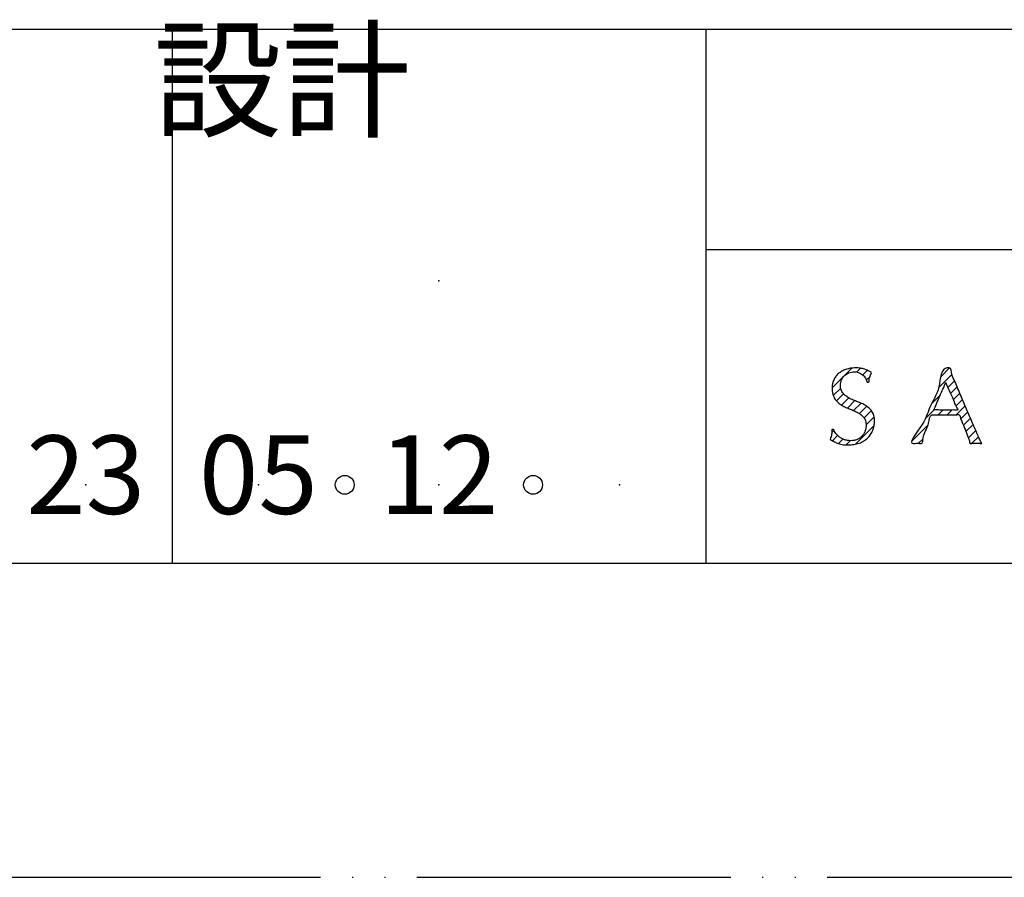
# Model space of a CAD drawing. Units: millimetres. Extents: x 0 to 630, y 0 to 891.
# Drawn here: x 432 to 527, y 0 to 82 of the extents above; entities that cross this region are included whole.
import ezdxf

# ---------------------------------------------------------------- set-up
doc = ezdxf.new("R2010")
doc.units = ezdxf.units.MM
doc.linetypes.add('PHANTOM', pattern=[13, 10, -1, 0, -1, 0, -1])
doc.layers.add('1', color=7, linetype='Continuous')
doc.layers.add('_U_30EC_U_30A4_U_30E4_U_30FC_1', color=7, linetype='Continuous')
doc.styles.add('CONVERTER_11', font='MS Mincho.ttf', dxfattribs={"width": 0.89})
doc.styles.add('CONVERTER_12', font='txt.shx', dxfattribs={"width": 0.9})
pattern_1 = [(45, (0, 0), (-0.28284271, 1e-16), [])]

# ---------------------------------------------------------------- blocks, each defined once
blk = doc.blocks.new('開示A4')
at = {"layer": '1', "linetype": 'Continuous'}
h = blk.add_hatch(dxfattribs=at)
h.set_pattern_fill('CUSTOM14', color=2, scale=0.1, angle=45, pattern_type=2)
h.set_pattern_definition(pattern_1)
edge = h.paths.add_edge_path()
edge.add_spline(control_points=[(170.147, 14.138), (170.163, 14.117), (170.197, 14.075), (170.26, 14.02), (170.333, 13.973), (170.418, 13.935), (170.513, 13.91), (170.617, 13.903), (170.722, 13.911), (170.821, 13.941), (170.906, 13.988), (170.978, 14.05), (171.035, 14.124), (171.077, 14.21), (171.103, 14.305), (171.112, 14.419), (171.099, 14.543), (171.033, 14.66), (170.937, 14.745), (170.825, 14.814), (170.699, 14.872), (170.566, 14.924), (170.431, 14.979), (170.305, 15.049), (170.193, 15.138), (170.097, 15.25), (170.033, 15.399), (170.02, 15.559), (170.032, 15.71), (170.071, 15.838), (170.135, 15.951), (170.224, 16.046), (170.334, 16.124), (170.463, 16.182), (170.611, 16.217), (170.768, 16.227), (170.917, 16.219), (171.06, 16.191), (171.16, 16.134), (171.313, 16.087), (171.246, 16.002), (171.23, 15.934), (171.198, 15.869), (171.215, 15.767), (171.167, 15.775), (171.132, 15.768), (171.13, 15.833), (171.099, 15.878), (171.066, 15.936), (171.021, 15.985), (170.966, 16.03), (170.901, 16.068), (170.823, 16.093), (170.736, 16.099), (170.645, 16.092), (170.559, 16.069), (170.483, 16.031), (170.417, 15.981), (170.362, 15.917), (170.322, 15.843), (170.298, 15.759), (170.289, 15.652), (170.302, 15.53), (170.368, 15.411), (170.464, 15.326), (170.576, 15.256), (170.701, 15.197), (170.835, 15.146), (170.969, 15.093), (171.095, 15.028), (171.208, 14.945), (171.303, 14.84), (171.367, 14.699), (171.381, 14.541), (171.367, 14.382), (171.324, 14.235), (171.255, 14.101), (171.157, 13.985), (171.035, 13.891), (170.887, 13.822), (170.718, 13.78), (170.532, 13.768), (170.353, 13.778), (170.188, 13.82), (170.083, 13.888), (169.935, 13.937), (169.998, 14.03), (170.007, 14.103), (170.03, 14.169), (170.003, 14.27), (170.052, 14.262), (170.092, 14.269), (170.1, 14.191), (170.131, 14.156), (170.147, 14.138)], knot_values=[0, 0, 0, 0, 0.079642, 0.162177, 0.248649, 0.340497, 0.438191, 0.543446, 0.651812, 0.753019, 0.84922, 0.941929, 1.03425, 1.129079, 1.226697, 1.32722, 1.470572, 1.59549, 1.719934, 1.850577, 1.98906, 2.134139, 2.280698, 2.42453, 2.56593, 2.708239, 2.861718, 3.045169, 3.183798, 3.314814, 3.442083, 3.569913, 3.702178, 3.842308, 3.992872, 4.156751, 4.310982, 4.44586, 4.572394, 4.701657, 4.768279, 4.835961, 4.912789, 5.006285, 5.026909, 5.047534, 5.101808, 5.162325, 5.22692, 5.294232, 5.364545, 5.438319, 5.517878, 5.607648, 5.70045, 5.788251, 5.872715, 5.955167, 6.037192, 6.120669, 6.206849, 6.296681, 6.442558, 6.56819, 6.692905, 6.82422, 6.963122, 7.107844, 7.253432, 7.395187, 7.533141, 7.67055, 7.816237, 7.987692, 8.142277, 8.293663, 8.442962, 8.591598, 8.743679, 8.903725, 9.076307, 9.265579, 9.459204, 9.61762, 9.75361, 9.874873, 9.95452, 10.024164, 10.097698, 10.1891, 10.209746, 10.230392, 10.300571, 10.37632, 10.37632, 10.37632, 10.37632], degree=3, periodic=0)
h = blk.add_hatch(dxfattribs=at)
h.set_pattern_fill('CUSTOM13', color=2, scale=0.1, angle=45, pattern_type=2)
h.set_pattern_definition(pattern_1)
edge = h.paths.add_edge_path()
edge.add_spline(control_points=[(174.792, 13.816), (174.777, 13.818), (174.746, 13.822), (174.701, 13.823), (174.656, 13.823), (174.61, 13.823), (174.564, 13.823), (174.518, 13.823), (174.475, 13.825), (174.404, 13.8), (174.406, 13.922), (174.359, 14.007), (174.319, 14.125), (174.271, 14.242), (174.22, 14.364), (174.172, 14.491), (174.114, 14.599), (174.098, 14.756), (173.957, 14.724), (173.851, 14.735), (173.736, 14.734), (173.625, 14.735), (173.518, 14.734), (173.412, 14.734), (173.311, 14.727), (173.127, 14.751), (173.116, 14.447), (173.009, 14.224), (172.91, 14.039), (172.923, 13.795), (172.805, 13.825), (172.742, 13.823), (172.679, 13.823), (172.395, 13.781), (173.025, 14.501), (173.109, 15.013), (173.493, 15.534), (173.478, 16.235), (173.724, 16.223), (173.826, 16.232), (173.825, 15.981), (173.943, 15.798), (174.032, 15.556), (174.132, 15.323), (174.231, 15.087), (174.33, 14.855), (174.426, 14.631), (174.516, 14.423), (174.599, 14.233), (174.673, 14.067), (174.734, 13.929), (174.775, 13.85), (174.792, 13.816)], knot_values=[0, 0, 0, 0, 0.047163, 0.091486, 0.135776, 0.182653, 0.22952, 0.273775, 0.318131, 0.365261, 0.457101, 0.567185, 0.689462, 0.818176, 0.951009, 1.085852, 1.218126, 1.343545, 1.454537, 1.567188, 1.680711, 1.794227, 1.900009, 2.004086, 2.108163, 2.214, 2.496039, 2.762351, 2.997275, 3.18511, 3.246408, 3.312608, 3.378878, 3.44014, 4.100502, 4.754913, 5.411332, 6.07789, 6.110575, 6.14326, 6.367989, 6.610525, 6.863389, 7.11938, 7.376037, 7.631165, 7.876722, 8.104954, 8.312917, 8.49773, 8.651019, 8.764739, 8.764739, 8.764739, 8.764739], degree=3, periodic=0)
edge = h.paths.add_edge_path(flags=16)
edge.add_spline(control_points=[(173.268, 14.886), (173.299, 14.886), (173.361, 14.886), (173.454, 14.883), (173.548, 14.88), (173.642, 14.879), (173.735, 14.88), (173.835, 14.879), (173.919, 14.889), (174.064, 14.862), (173.94, 15.037), (173.897, 15.197), (173.781, 15.455), (173.702, 15.592), (173.643, 15.809), (173.586, 15.593), (173.505, 15.453), (173.406, 15.204), (173.325, 15.019), (173.281, 14.917), (173.268, 14.886)], knot_values=[0, 0, 0, 0, 0.091148, 0.185812, 0.280413, 0.371589, 0.467908, 0.564268, 0.660568, 0.756965, 0.856135, 1.092616, 1.374868, 1.611349, 1.710518, 1.809403, 2.045205, 2.326647, 2.562449, 2.661334, 2.661334, 2.661334, 2.661334], degree=3, periodic=0)
at = {"layer": '1', "color": 7, "linetype": 'Continuous'}
for p, q in [((200, 27), (25, 27)), ((105, 10), (200, 10))]:
    blk.add_line(p, q, dxfattribs=at)
at = {"layer": '1', "color": 2, "linetype": 'Continuous'}
for p, q in [((149, 27), (149, 10)), ((166, 27), (166, 10)), ((166, 20), (200, 20))]:
    blk.add_line(p, q, dxfattribs=at)
at = {"layer": '1', "color": 4, "linetype": 'PHANTOM'}
blk.add_line((0, 0), (210, 0), dxfattribs=at)
at = {"layer": '1', "color": 7, "linetype": 'Continuous'}
for centre in [(154.5, 12.5), (160.5, 12.5)]:
    blk.add_circle(centre, 0.3, dxfattribs=at)
at = {"layer": '1', "color": 4}
for p in [(157.5, 19), (146.25, 12.5), (151.75, 12.5), (157.5, 12.5), (163.25, 12.5)]:
    blk.add_point(p, dxfattribs=at)
at = {"layer": '_U_30EC_U_30A4_U_30E4_U_30FC_1', "color": 2, "linetype": 'Continuous'}
for points, knots in [([(170.147, 14.138), (170.163, 14.117), (170.197, 14.075), (170.26, 14.02), (170.333, 13.973), (170.418, 13.935), (170.513, 13.91), (170.617, 13.903), (170.722, 13.911), (170.821, 13.941), (170.906, 13.988), (170.978, 14.05), (171.035, 14.124), (171.077, 14.21), (171.103, 14.305), (171.112, 14.419), (171.099, 14.543), (171.033, 14.66), (170.937, 14.745), (170.825, 14.814), (170.699, 14.872), (170.566, 14.924), (170.431, 14.979), (170.305, 15.049), (170.193, 15.138), (170.097, 15.25), (170.033, 15.399), (170.02, 15.559), (170.032, 15.71), (170.071, 15.838), (170.135, 15.951), (170.224, 16.046), (170.334, 16.124), (170.463, 16.182), (170.611, 16.217), (170.768, 16.227), (170.917, 16.219), (171.06, 16.191), (171.16, 16.134), (171.313, 16.087), (171.246, 16.002), (171.23, 15.934), (171.198, 15.869), (171.215, 15.767), (171.167, 15.775), (171.132, 15.768), (171.13, 15.833), (171.099, 15.878), (171.066, 15.936), (171.021, 15.985), (170.966, 16.03), (170.901, 16.068), (170.823, 16.093), (170.736, 16.099), (170.645, 16.092), (170.559, 16.069), (170.483, 16.031), (170.417, 15.981), (170.362, 15.917), (170.322, 15.843), (170.298, 15.759), (170.289, 15.652), (170.302, 15.53), (170.368, 15.411), (170.464, 15.326), (170.576, 15.256), (170.701, 15.197), (170.835, 15.146), (170.969, 15.093), (171.095, 15.028), (171.208, 14.945), (171.303, 14.84), (171.367, 14.699), (171.381, 14.541), (171.367, 14.382), (171.324, 14.235), (171.255, 14.101), (171.157, 13.985), (171.035, 13.891), (170.887, 13.822), (170.718, 13.78), (170.532, 13.768), (170.353, 13.778), (170.188, 13.82), (170.083, 13.888), (169.935, 13.937), (169.998, 14.03), (170.007, 14.103), (170.03, 14.169), (170.003, 14.27), (170.052, 14.262), (170.092, 14.269), (170.1, 14.191), (170.131, 14.156), (170.147, 14.138)], [0, 0, 0, 0, 0.079642, 0.162177, 0.248649, 0.340497, 0.438191, 0.543446, 0.651812, 0.753019, 0.84922, 0.941929, 1.03425, 1.129079, 1.226697, 1.32722, 1.470572, 1.59549, 1.719934, 1.850577, 1.98906, 2.134139, 2.280698, 2.42453, 2.56593, 2.708239, 2.861718, 3.045169, 3.183798, 3.314814, 3.442083, 3.569913, 3.702178, 3.842308, 3.992872, 4.156751, 4.310982, 4.44586, 4.572394, 4.701657, 4.768279, 4.835961, 4.912789, 5.006285, 5.026909, 5.047534, 5.101808, 5.162325, 5.22692, 5.294232, 5.364545, 5.438319, 5.517878, 5.607648, 5.70045, 5.788251, 5.872715, 5.955167, 6.037192, 6.120669, 6.206849, 6.296681, 6.442558, 6.56819, 6.692905, 6.82422, 6.963122, 7.107844, 7.253432, 7.395187, 7.533141, 7.67055, 7.816237, 7.987692, 8.142277, 8.293663, 8.442962, 8.591598, 8.743679, 8.903725, 9.076307, 9.265579, 9.459204, 9.61762, 9.75361, 9.874873, 9.95452, 10.024164, 10.097698, 10.1891, 10.209746, 10.230392, 10.300571, 10.37632, 10.37632, 10.37632, 10.37632]), ([(174.792, 13.816), (174.777, 13.818), (174.746, 13.822), (174.701, 13.823), (174.656, 13.823), (174.61, 13.823), (174.564, 13.823), (174.518, 13.823), (174.475, 13.825), (174.404, 13.8), (174.406, 13.922), (174.359, 14.007), (174.319, 14.125), (174.271, 14.242), (174.22, 14.364), (174.172, 14.491), (174.114, 14.599), (174.098, 14.756), (173.957, 14.724), (173.851, 14.735), (173.736, 14.734), (173.625, 14.735), (173.518, 14.734), (173.412, 14.734), (173.311, 14.727), (173.127, 14.751), (173.116, 14.447), (173.009, 14.224), (172.91, 14.039), (172.923, 13.795), (172.805, 13.825), (172.742, 13.823), (172.679, 13.823), (172.395, 13.781), (173.025, 14.501), (173.109, 15.013), (173.493, 15.534), (173.478, 16.235), (173.724, 16.223), (173.826, 16.232), (173.825, 15.981), (173.943, 15.798), (174.032, 15.556), (174.132, 15.323), (174.231, 15.087), (174.33, 14.855), (174.426, 14.631), (174.516, 14.423), (174.599, 14.233), (174.673, 14.067), (174.734, 13.929), (174.775, 13.85), (174.792, 13.816)], [0, 0, 0, 0, 0.047163, 0.091486, 0.135776, 0.182653, 0.22952, 0.273775, 0.318131, 0.365261, 0.457101, 0.567185, 0.689462, 0.818176, 0.951009, 1.085852, 1.218126, 1.343545, 1.454537, 1.567188, 1.680711, 1.794227, 1.900009, 2.004086, 2.108163, 2.214, 2.496039, 2.762351, 2.997275, 3.18511, 3.246408, 3.312608, 3.378878, 3.44014, 4.100502, 4.754913, 5.411332, 6.07789, 6.110575, 6.14326, 6.367989, 6.610525, 6.863389, 7.11938, 7.376037, 7.631165, 7.876722, 8.104954, 8.312917, 8.49773, 8.651019, 8.764739, 8.764739, 8.764739, 8.764739]), ([(173.268, 14.886), (173.299, 14.886), (173.361, 14.886), (173.454, 14.883), (173.548, 14.88), (173.642, 14.879), (173.735, 14.88), (173.835, 14.879), (173.919, 14.889), (174.064, 14.862), (173.94, 15.037), (173.897, 15.197), (173.781, 15.455), (173.702, 15.592), (173.643, 15.809), (173.586, 15.593), (173.505, 15.453), (173.406, 15.204), (173.325, 15.019), (173.281, 14.917), (173.268, 14.886)], [0, 0, 0, 0, 0.091148, 0.185812, 0.280413, 0.371589, 0.467908, 0.564268, 0.660568, 0.756965, 0.856135, 1.092616, 1.374868, 1.611349, 1.710518, 1.809403, 2.045205, 2.326647, 2.562449, 2.661334, 2.661334, 2.661334, 2.661334])]:
    blk.add_open_spline(points, degree=3, knots=knots, dxfattribs=at)
at = {"layer": '1', "color": 2, "insert": (152.5, 25), "char_height": 3, "attachment_point": 5, "line_spacing_factor": 0.590909, "style": 'CONVERTER_11'}
blk.add_mtext('設計', dxfattribs=at)

msp = doc.modelspace()

# ---------------------------------------------------------------- block references
at = {"layer": '1', "xscale": 3, "yscale": 3, "zscale": 3}
msp.add_blockref('開示A4', (0, 0), dxfattribs=at)

# ---------------------------------------------------------------- texts
at = {"layer": '1', "color": 7, "char_height": 7.5, "attachment_point": 5, "line_spacing_factor": 0.720288, "style": 'CONVERTER_12'}
for s, insert in [('23', (438.75, 37.5)), ('05', (455.25, 37.5)), ('12', (472.5, 37.5))]:
    msp.add_mtext(s, dxfattribs=dict(at, insert=insert))

doc.saveas('drawing.dxf')
